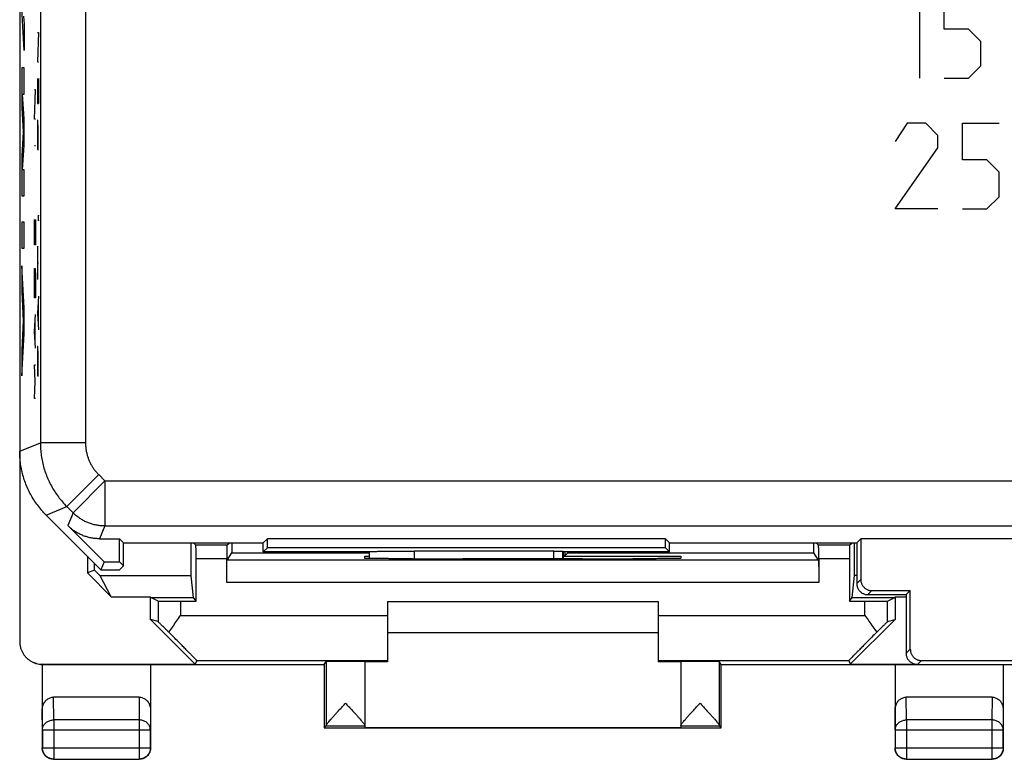
# Model space of a CAD drawing. Units: millimetres. Extents: x -22.4 to 22.4, y -24.3 to 24.7.
# Drawn here: x -22.4 to -0.6, y -24.3 to -7.9 of the extents above; entities that cross this region are included whole.
import ezdxf

# ---------------------------------------------------------------- set-up
doc = ezdxf.new("R2010")
doc.units = ezdxf.units.MM
doc.header["$LTSCALE"] = 36.425481
doc.layers.get('0').update_dxf_attribs({"linetype": 'CONTINUOUS'})
doc.layers.add('IMPORT_IGES', color=7, linetype='CONTINUOUS')
doc.layers.add('INCISIONI', color=7, linetype='CONTINUOUS')

msp = doc.modelspace()

# ---------------------------------------------------------------- linework, layer by layer
at = {"color": 0, "linetype": 'CONTINUOUS'}
for p, q in [((-22.406, 22.081), (-22.406, -21.702)), ((-21.82, -18.896), (-20.606, -20.11)), ((-20.533, -19.936), (-21.341, -19.128)), ((-20.634, -19.421), (-20.195, -19.421)), ((-20.106, -19.51), (-20.195, -19.421)), ((-20.195, -19.936), (-20.195, -19.421)), ((-20.106, -20.025), (-20.106, -19.51)), ((-20.106, -19.51), (-17.006, -19.51)), ((-18.607, -20.244), (-18.607, -19.51)), ((-18.499, -19.567), (-18.556, -19.51)), ((-17.812, -19.567), (-17.756, -19.51)), ((-17.704, -19.51), (-17.704, -19.733)), ((-17.006, -19.51), (-16.917, -19.421)), ((-17.006, -19.71), (-17.006, -19.51)), ((-17.006, -19.71), (-16.917, -19.621)), ((-8.095, -19.421), (-16.917, -19.421)), ((-16.917, -19.621), (-16.917, -19.421)), ((-8.095, -19.621), (-16.917, -19.621)), ((-8.006, -19.51), (-8.095, -19.421)), ((-8.095, -19.621), (-8.095, -19.421)), ((-8.095, -19.621), (-8.006, -19.71)), ((-8.006, -19.51), (-3.856, -19.51)), ((-8.006, -19.71), (-8.006, -19.51)), ((-4.809, -19.731), (-4.809, -19.51)), ((-4.699, -19.567), (-4.756, -19.51)), ((-4.012, -19.567), (-3.956, -19.51)), ((-3.903, -20.233), (-3.903, -19.51)), ((-3.856, -19.51), (-3.767, -19.421)), ((-3.856, -19.51), (-3.856, -20.41)), ((3.755, -19.421), (-3.767, -19.421)), ((-3.767, -19.421), (-3.767, -20.321)), ((-20.906, -19.81), (-20.906, -20.18)), ((-17.811, -19.893), (-17.704, -19.733)), ((-17.704, -19.733), (-14.656, -19.733)), ((-14.656, -19.71), (-17.006, -19.71)), ((-14.756, -19.81), (-14.656, -19.81)), ((-14.756, -19.855), (-14.756, -19.81)), ((-14.656, -19.859), (-14.656, -19.71)), ((-14.656, -19.71), (-14.655, -19.71)), ((-10.57, -19.693), (-13.655, -19.693)), ((-10.356, -19.71), (-10.37, -19.696)), ((-8.006, -19.71), (-10.356, -19.71)), ((-10.356, -19.862), (-10.356, -19.71)), ((-10.325, -19.8), (-10.356, -19.8)), ((-10.356, -19.81), (-7.756, -19.81)), ((-10.325, -19.71), (-10.325, -19.8)), ((-10.256, -19.731), (-10.325, -19.8)), ((-10.256, -19.731), (-10.256, -19.71)), ((-10.256, -19.731), (-4.809, -19.731)), ((-7.756, -19.81), (-7.756, -19.855)), ((-4.7, -19.893), (-4.809, -19.731)), ((-20.75, -20.116), (-20.75, -19.966)), ((-20.533, -19.936), (-20.606, -20.11)), ((-20.533, -19.936), (-20.195, -19.936)), ((-20.195, -19.936), (-20.106, -20.025)), ((-20.106, -20.025), (-20.191, -20.11)), ((-18.497, -20.806), (-18.497, -19.867)), ((-17.814, -20.393), (-17.814, -19.867)), ((-13.697, -19.864), (-13.756, -19.864)), ((-8.756, -19.864), (-8.814, -19.864)), ((-4.697, -19.867), (-4.697, -20.393)), ((-4.014, -19.867), (-4.014, -20.806)), ((-20.75, -20.116), (-20.906, -20.18)), ((-20.906, -20.18), (-20.375, -20.71)), ((-20.622, -20.244), (-20.75, -20.116)), ((-20.375, -20.71), (-20.622, -20.244)), ((-18.607, -20.244), (-20.622, -20.244)), ((-20.606, -20.11), (-20.191, -20.11)), ((-18.554, -20.721), (-18.607, -20.244)), ((-3.957, -20.721), (-3.903, -20.233)), ((-3.856, -20.233), (-3.903, -20.233)), ((-20.375, -20.71), (-19.506, -20.71)), ((-19.502, -20.721), (-19.506, -20.71)), ((-19.506, -21.21), (-19.506, -20.71)), ((-19.34, -20.802), (-19.502, -20.721)), ((-19.502, -20.721), (-18.554, -20.721)), ((-18.497, -20.806), (-18.554, -20.721)), ((-4.014, -20.806), (-3.957, -20.721)), ((-3.957, -20.721), (-3.009, -20.721)), ((-3.606, -20.66), (-2.756, -20.66)), ((-3.517, -20.571), (-2.667, -20.571)), ((-3.172, -20.802), (-3.009, -20.721)), ((-3.006, -20.71), (-3.009, -20.721)), ((-3.006, -20.71), (-2.756, -20.71)), ((-3.006, -20.71), (-3.006, -21.21)), ((-2.756, -20.66), (-2.667, -20.571)), ((-2.756, -20.66), (-2.756, -21.96)), ((-2.667, -21.871), (-2.667, -20.571)), ((-18.84, -20.806), (-18.497, -20.806)), ((-14.256, -20.81), (-8.256, -20.81)), ((-14.256, -20.81), (-14.256, -22.148)), ((-8.256, -20.81), (-8.256, -22.148)), ((-4.014, -20.806), (-3.672, -20.806)), ((-18.514, -22.202), (-19.506, -21.21)), ((-19.34, -21.259), (-19.506, -21.21)), ((-3.006, -21.21), (-3.997, -22.202)), ((-3.172, -21.259), (-3.006, -21.21)), ((-8.256, -21.51), (-14.256, -21.51)), ((-21.906, -22.21), (-21.906, -24.06)), ((-21.905, -22.202), (-18.514, -22.202)), ((-21.888, -22.21), (-15.656, -22.21)), ((-19.506, -22.21), (-19.506, -24.06)), ((-18.482, -22.123), (-18.514, -22.202)), ((-15.656, -22.21), (-15.612, -22.144)), ((-15.656, -22.21), (-15.656, -23.61)), ((-14.756, -22.144), (-14.756, -23.605)), ((-14.256, -22.148), (-14.756, -22.148)), ((-7.756, -22.148), (-8.256, -22.148)), ((-7.756, -22.144), (-7.756, -23.605)), ((-6.856, -22.21), (-6.9, -22.144)), ((-6.856, -22.21), (6.844, -22.21)), ((-6.856, -23.61), (-6.856, -22.21)), ((-4.029, -22.123), (-3.997, -22.202)), ((-3.997, -22.202), (-2.571, -22.202)), ((-3.006, -22.21), (-3.006, -24.06)), ((-2.417, -22.121), (2.405, -22.121)), ((-0.606, -22.21), (-0.606, -24.06)), ((-19.755, -22.933), (-21.656, -22.933)), ((-0.855, -22.933), (-2.756, -22.933)), ((-15.656, -23.61), (-15.612, -23.567)), ((-6.856, -23.61), (-6.899, -23.567)), ((-15.656, -23.61), (-6.856, -23.61)), ((-14.756, -23.605), (-7.756, -23.605)), ((-21.656, -24.31), (-19.756, -24.31)), ((-2.756, -24.31), (-0.856, -24.31))]:
    msp.add_line(p, q, dxfattribs=at)
at = {"color": 9, "linetype": 'CONTINUOUS'}
for p, q in [((-21.948, -2.977), (-21.948, -17.292)), ((-20.948, -2.977), (-20.948, -17.292)), ((-2.463, -7.31), (-2.463, -9.21)), ((-1.92, -8.125), (-1.92, -7.31)), ((-22.31, -8.598), (-22.36, -7.667)), ((-22.32, -7.835), (-22.31, -8.018)), ((-22.31, -8.018), (-22.31, -8.598)), ((-1.377, -8.125), (-1.92, -8.125)), ((-1.106, -8.396), (-1.377, -8.125)), ((-1.106, -8.939), (-1.106, -8.396)), ((-1.377, -9.21), (-1.106, -8.939)), ((-22.36, -8.985), (-22.36, -9.861)), ((-22.31, -8.985), (-22.36, -8.985)), ((-22.31, -9.565), (-22.31, -8.985)), ((-1.92, -9.21), (-1.377, -9.21)), ((-22.31, -10.113), (-22.343, -9.565)), ((-22.343, -9.565), (-22.31, -9.565)), ((-22.079, -10.12), (-22.057, -9.47)), ((-22.057, -9.47), (-22.079, -9.47)), ((-22.36, -9.861), (-22.327, -10.403)), ((-22.31, -10.693), (-22.31, -10.113)), ((-22.057, -10.12), (-22.079, -10.12)), ((-2.734, -10.21), (-3.006, -10.617)), ((-2.327, -10.21), (-2.734, -10.21)), ((-2.056, -10.482), (-2.327, -10.21)), ((-1.513, -10.21), (-0.698, -10.21)), ((-1.513, -11.025), (-1.513, -10.21)), ((-22.327, -10.403), (-22.36, -10.944)), ((-2.056, -10.753), (-2.056, -10.482)), ((-22.343, -11.241), (-22.31, -10.693)), ((-22.057, -10.708), (-22.079, -10.708)), ((-3.006, -12.11), (-2.056, -10.753)), ((-22.36, -10.944), (-22.36, -11.821)), ((-0.97, -11.025), (-1.513, -11.025)), ((-0.698, -11.296), (-0.97, -11.025)), ((-22.31, -11.241), (-22.343, -11.241)), ((-22.31, -11.821), (-22.31, -11.241)), ((-0.698, -11.839), (-0.698, -11.296)), ((-22.36, -11.821), (-22.31, -11.821)), ((-0.97, -12.11), (-0.698, -11.839)), ((-2.056, -12.11), (-3.006, -12.11)), ((-1.513, -12.11), (-0.97, -12.11)), ((-22.36, -12.401), (-22.36, -12.981)), ((-22.31, -12.401), (-22.36, -12.401)), ((-22.31, -12.981), (-22.31, -12.401)), ((-22.079, -12.906), (-22.079, -12.348)), ((-22.057, -12.348), (-22.057, -12.906)), ((-22.069, -12.534), (-22.069, -12.906)), ((-22.36, -12.981), (-22.31, -12.981)), ((-22.057, -12.906), (-22.079, -12.906)), ((-22.31, -14.299), (-22.36, -13.368)), ((-22.36, -13.368), (-22.36, -13.948)), ((-22.079, -13.617), (-22.076, -13.432)), ((-22.076, -13.432), (-22.06, -13.432)), ((-22.06, -13.432), (-22.057, -13.617)), ((-22.079, -14.082), (-22.079, -13.617)), ((-22.057, -13.617), (-22.057, -14.082)), ((-22.36, -13.948), (-22.325, -14.589)), ((-22.057, -14.082), (-22.079, -14.082)), ((-22.31, -14.879), (-22.31, -14.299)), ((-22.325, -14.589), (-22.36, -15.23)), ((-22.079, -14.825), (-22.057, -14.453)), ((-22.063, -15.072), (-22.063, -14.577)), ((-22.057, -15.196), (-22.079, -14.825)), ((-22.36, -15.81), (-22.31, -14.879)), ((-22.36, -15.23), (-22.36, -15.81)), ((-22.066, -15.939), (-22.079, -15.567)), ((-22.079, -15.567), (-22.057, -15.567)), ((-22.079, -16.31), (-22.066, -15.939)), ((-22.057, -16.31), (-22.079, -16.31)), ((-22.406, -17.482), (-21.948, -17.292)), ((-20.948, -17.292), (-21.948, -17.292)), ((-20.655, -17.999), (-21.362, -18.706)), ((-20.655, -17.999), (-20.516, -18.138)), ((-20.516, -18.138), (-21.223, -18.845)), ((-20.516, -18.138), (-20.516, -19.138)), ((-20.516, -18.138), (20.505, -18.138)), ((-21.82, -18.896), (-21.362, -18.706)), ((-21.362, -18.706), (-21.223, -18.845)), ((-21.223, -18.845), (-21.341, -19.128)), ((-20.516, -19.138), (-20.634, -19.421)), ((-20.516, -19.138), (20.505, -19.138)), ((-17.812, -19.567), (-18.499, -19.567)), ((-4.012, -19.567), (-4.699, -19.567)), ((-14.655, -19.859), (-14.655, -19.71)), ((-13.655, -19.864), (-13.655, -19.693)), ((-10.57, -19.862), (-10.57, -19.693)), ((-10.37, -19.862), (-10.37, -19.696)), ((-17.814, -19.867), (-18.497, -19.867)), ((-4.7, -19.893), (-17.811, -19.893)), ((-4.014, -19.867), (-4.697, -19.867)), ((-4.697, -20.393), (-17.814, -20.393)), ((-3.856, -20.41), (-3.767, -20.321)), ((-3.606, -20.66), (-3.517, -20.571)), ((-19.34, -20.802), (-19.34, -21.259)), ((-18.84, -20.806), (-18.84, -21.123)), ((-3.672, -21.123), (-3.672, -20.806)), ((-3.172, -21.259), (-3.172, -20.802)), ((-18.84, -21.123), (-14.256, -21.123)), ((-8.256, -21.123), (-3.672, -21.123)), ((-2.667, -21.871), (-2.756, -21.96)), ((-21.888, -22.21), (-21.902, -22.203)), ((-18.482, -22.123), (-14.256, -22.123)), ((-15.612, -22.144), (-15.612, -23.561)), ((-8.256, -22.123), (-4.029, -22.123)), ((-6.9, -22.144), (-6.9, -23.561)), ((-2.417, -22.121), (-2.506, -22.21)), ((-21.651, -23.438), (-21.656, -22.933)), ((-19.755, -22.933), (-19.76, -23.438)), ((-2.751, -23.438), (-2.756, -22.933)), ((-0.855, -22.933), (-0.86, -23.438)), ((-21.901, -23.655), (-21.906, -23.221)), ((-19.506, -23.221), (-19.51, -23.655)), ((-3.001, -23.655), (-3.006, -23.221)), ((-0.606, -23.221), (-0.61, -23.655)), ((-19.76, -23.438), (-21.651, -23.438)), ((-21.651, -23.438), (-21.651, -24.306)), ((-19.76, -23.438), (-19.76, -24.306)), ((-15.612, -23.567), (-14.756, -23.567)), ((-7.756, -23.567), (-6.899, -23.567)), ((-0.86, -23.438), (-2.751, -23.438)), ((-2.751, -23.438), (-2.751, -24.306)), ((-0.86, -23.438), (-0.86, -24.306)), ((-21.901, -23.655), (-21.901, -24.056)), ((-21.901, -23.655), (-19.51, -23.655)), ((-19.51, -24.056), (-19.51, -23.655)), ((-3.001, -23.655), (-0.61, -23.655)), ((-3.001, -23.655), (-3.001, -24.056)), ((-0.61, -24.056), (-0.61, -23.655)), ((-21.901, -24.056), (-21.906, -24.06)), ((-21.901, -24.056), (-19.51, -24.056)), ((-19.51, -24.056), (-19.506, -24.06)), ((-3.001, -24.056), (-3.006, -24.06)), ((-3.001, -24.056), (-0.61, -24.056)), ((-0.61, -24.056), (-0.606, -24.06)), ((-21.651, -24.306), (-21.656, -24.31)), ((-21.651, -24.306), (-19.76, -24.306)), ((-19.76, -24.306), (-19.756, -24.31)), ((-2.751, -24.306), (-2.756, -24.31)), ((-2.751, -24.306), (-0.86, -24.306)), ((-0.86, -24.306), (-0.856, -24.31))]:
    msp.add_line(p, q, dxfattribs=at)
for points, knots in [([(-21.948, -17.292), (-21.948, -17.34), (-21.945, -17.435), (-21.929, -17.577), (-21.904, -17.718), (-21.869, -17.856), (-21.823, -17.992), (-21.769, -18.124), (-21.705, -18.252), (-21.632, -18.375), (-21.55, -18.492), (-21.461, -18.603), (-21.396, -18.673), (-21.362, -18.706)], [0, 0, 0, 0, 0.09091, 0.181819, 0.272728, 0.363637, 0.454546, 0.545454, 0.636363, 0.727272, 0.818181, 0.90909, 1, 1, 1, 1]), ([(-20.948, -17.292), (-20.948, -17.316), (-20.946, -17.364), (-20.939, -17.435), (-20.926, -17.505), (-20.908, -17.574), (-20.886, -17.642), (-20.859, -17.708), (-20.827, -17.772), (-20.79, -17.834), (-20.749, -17.892), (-20.705, -17.948), (-20.672, -17.983), (-20.655, -17.999)], [0, 0, 0, 0, 0.0909, 0.181813, 0.272725, 0.363636, 0.454547, 0.545458, 0.636369, 0.72728, 0.818192, 0.909104, 1, 1, 1, 1]), ([(-20.516, -19.138), (-20.545, -19.138), (-20.604, -19.136), (-20.69, -19.124), (-20.775, -19.105), (-20.859, -19.079), (-20.939, -19.046), (-21.017, -19.005), (-21.091, -18.958), (-21.16, -18.905), (-21.203, -18.866), (-21.223, -18.845)], [0, 0, 0, 0, 0.11111, 0.222221, 0.333332, 0.444444, 0.555556, 0.666668, 0.777779, 0.88889, 1, 1, 1, 1]), ([(-21.901, -23.655), (-21.901, -23.643), (-21.899, -23.621), (-21.89, -23.587), (-21.875, -23.556), (-21.854, -23.527), (-21.828, -23.501), (-21.798, -23.479), (-21.765, -23.461), (-21.728, -23.448), (-21.69, -23.44), (-21.664, -23.438), (-21.651, -23.438)], [0, 0, 0, 0, 0.092664, 0.186196, 0.281162, 0.378047, 0.477114, 0.57841, 0.681769, 0.786836, 0.893112, 1, 1, 1, 1]), ([(-19.51, -23.655), (-19.51, -23.643), (-19.512, -23.621), (-19.522, -23.587), (-19.537, -23.556), (-19.557, -23.527), (-19.583, -23.501), (-19.613, -23.479), (-19.647, -23.461), (-19.683, -23.448), (-19.721, -23.44), (-19.747, -23.438), (-19.76, -23.438)], [0, 0, 0, 0, 0.092738, 0.186268, 0.281233, 0.378109, 0.477167, 0.578453, 0.681801, 0.786857, 0.893123, 1, 1, 1, 1]), ([(-3.001, -23.655), (-3.001, -23.643), (-2.999, -23.621), (-2.99, -23.587), (-2.975, -23.556), (-2.954, -23.527), (-2.928, -23.501), (-2.898, -23.479), (-2.865, -23.461), (-2.828, -23.448), (-2.79, -23.44), (-2.764, -23.438), (-2.751, -23.438)], [0, 0, 0, 0, 0.092664, 0.186196, 0.281162, 0.378047, 0.477114, 0.57841, 0.681769, 0.786836, 0.893112, 1, 1, 1, 1]), ([(-0.61, -23.655), (-0.61, -23.643), (-0.612, -23.621), (-0.622, -23.587), (-0.637, -23.556), (-0.657, -23.527), (-0.683, -23.501), (-0.713, -23.479), (-0.747, -23.461), (-0.783, -23.448), (-0.821, -23.44), (-0.847, -23.438), (-0.86, -23.438)], [0, 0, 0, 0, 0.092738, 0.186268, 0.281233, 0.378109, 0.477167, 0.578453, 0.681801, 0.786857, 0.893123, 1, 1, 1, 1]), ([(-21.651, -24.306), (-21.664, -24.306), (-21.69, -24.304), (-21.729, -24.295), (-21.765, -24.28), (-21.799, -24.259), (-21.829, -24.234), (-21.854, -24.204), (-21.875, -24.17), (-21.89, -24.134), (-21.899, -24.095), (-21.901, -24.069), (-21.901, -24.056)], [0, 0, 0, 0, 0.099833, 0.199844, 0.299855, 0.399875, 0.499894, 0.599915, 0.699937, 0.799958, 0.89998, 1, 1, 1, 1]), ([(-19.51, -24.056), (-19.51, -24.069), (-19.512, -24.095), (-19.521, -24.134), (-19.536, -24.17), (-19.557, -24.204), (-19.583, -24.234), (-19.612, -24.259), (-19.646, -24.28), (-19.682, -24.295), (-19.721, -24.304), (-19.747, -24.306), (-19.76, -24.306)], [0, 0, 0, 0, 0.10002, 0.200042, 0.300063, 0.400085, 0.500106, 0.600125, 0.700145, 0.800156, 0.900167, 1, 1, 1, 1]), ([(-2.751, -24.306), (-2.764, -24.306), (-2.791, -24.304), (-2.829, -24.295), (-2.865, -24.28), (-2.899, -24.259), (-2.929, -24.233), (-2.954, -24.204), (-2.975, -24.17), (-2.99, -24.134), (-2.999, -24.095), (-3.001, -24.069), (-3.001, -24.056)], [0, 0, 0, 0, 0.099999, 0.199999, 0.299999, 0.399999, 0.5, 0.600001, 0.700001, 0.800001, 0.900001, 1, 1, 1, 1]), ([(-0.61, -24.056), (-0.61, -24.069), (-0.612, -24.095), (-0.621, -24.133), (-0.636, -24.17), (-0.657, -24.203), (-0.682, -24.233), (-0.712, -24.259), (-0.746, -24.28), (-0.782, -24.295), (-0.821, -24.304), (-0.847, -24.306), (-0.86, -24.306)], [0, 0, 0, 0, 0.099833, 0.199844, 0.299855, 0.399875, 0.499894, 0.599915, 0.699937, 0.799958, 0.89998, 1, 1, 1, 1])]:
    msp.add_open_spline(points, degree=3, knots=knots, dxfattribs=at)
at = {"color": 0, "linetype": 'CONTINUOUS'}
for points, knots in [([(-21.82, -18.896), (-21.854, -18.862), (-21.918, -18.793), (-22.008, -18.681), (-22.09, -18.564), (-22.163, -18.441), (-22.226, -18.313), (-22.281, -18.181), (-22.326, -18.046), (-22.362, -17.907), (-22.387, -17.767), (-22.402, -17.625), (-22.406, -17.53), (-22.406, -17.482)], [0, 0, 0, 0, 0.090907, 0.181836, 0.272718, 0.363658, 0.454528, 0.545472, 0.636342, 0.727282, 0.818164, 0.909093, 1, 1, 1, 1]), ([(-20.634, -19.421), (-20.663, -19.421), (-20.721, -19.419), (-20.807, -19.407), (-20.893, -19.388), (-20.976, -19.362), (-21.057, -19.329), (-21.134, -19.288), (-21.208, -19.242), (-21.277, -19.188), (-21.32, -19.149), (-21.341, -19.128)], [0, 0, 0, 0, 0.111103, 0.222257, 0.333306, 0.444484, 0.555516, 0.666694, 0.777743, 0.888897, 1, 1, 1, 1]), ([(-18.497, -19.867), (-18.497, -19.851), (-18.497, -19.82), (-18.498, -19.775), (-18.498, -19.732), (-18.498, -19.692), (-18.498, -19.657), (-18.498, -19.627), (-18.499, -19.602), (-18.498, -19.584), (-18.5, -19.574), (-18.498, -19.568), (-18.499, -19.567)], [0, 0, 0, 0, 0.155852, 0.307893, 0.452412, 0.585872, 0.705018, 0.806934, 0.889123, 0.949585, 0.986842, 1, 1, 1, 1]), ([(-17.812, -19.567), (-17.813, -19.568), (-17.811, -19.574), (-17.813, -19.584), (-17.813, -19.602), (-17.813, -19.627), (-17.813, -19.657), (-17.814, -19.692), (-17.814, -19.732), (-17.814, -19.775), (-17.814, -19.82), (-17.814, -19.851), (-17.814, -19.867)], [0, 0, 0, 0, 0.013158, 0.050415, 0.110877, 0.193066, 0.294982, 0.414128, 0.547588, 0.692107, 0.844148, 1, 1, 1, 1]), ([(-4.697, -19.867), (-4.697, -19.851), (-4.697, -19.82), (-4.698, -19.775), (-4.698, -19.732), (-4.698, -19.692), (-4.698, -19.657), (-4.698, -19.627), (-4.699, -19.602), (-4.698, -19.584), (-4.7, -19.574), (-4.698, -19.568), (-4.699, -19.567)], [0, 0, 0, 0, 0.155852, 0.307893, 0.452412, 0.585872, 0.705018, 0.806934, 0.889123, 0.949585, 0.986842, 1, 1, 1, 1]), ([(-4.012, -19.567), (-4.013, -19.568), (-4.011, -19.574), (-4.013, -19.584), (-4.013, -19.602), (-4.013, -19.627), (-4.013, -19.657), (-4.014, -19.692), (-4.014, -19.732), (-4.014, -19.775), (-4.014, -19.82), (-4.014, -19.851), (-4.014, -19.867)], [0, 0, 0, 0, 0.013158, 0.050415, 0.110877, 0.193066, 0.294982, 0.414128, 0.547588, 0.692107, 0.844148, 1, 1, 1, 1]), ([(-13.756, -19.864), (-13.793, -19.864), (-13.867, -19.864), (-13.977, -19.863), (-14.085, -19.863), (-14.188, -19.863), (-14.285, -19.862), (-14.376, -19.862), (-14.46, -19.861), (-14.534, -19.86), (-14.599, -19.859), (-14.653, -19.859), (-14.695, -19.857), (-14.728, -19.858), (-14.742, -19.854), (-14.756, -19.857), (-14.756, -19.855)], [0, 0, 0, 0, 0.111919, 0.222548, 0.330163, 0.433873, 0.531893, 0.623415, 0.707002, 0.781704, 0.846645, 0.900827, 0.943796, 0.974816, 0.99364, 1, 1, 1, 1]), ([(-14.655, -19.71), (-14.654, -19.709), (-14.647, -19.708), (-14.635, -19.706), (-14.615, -19.705), (-14.588, -19.704), (-14.554, -19.703), (-14.513, -19.701), (-14.466, -19.7), (-14.413, -19.699), (-14.355, -19.698), (-14.291, -19.697), (-14.222, -19.696), (-14.149, -19.695), (-14.073, -19.694), (-13.993, -19.694), (-13.911, -19.693), (-13.827, -19.693), (-13.741, -19.693), (-13.684, -19.693), (-13.655, -19.693)], [0, 0, 0, 0, 0.00542, 0.018145, 0.038145, 0.065203, 0.099287, 0.140139, 0.187292, 0.240393, 0.299342, 0.363517, 0.432188, 0.505189, 0.582053, 0.661921, 0.744054, 0.828351, 0.913998, 1, 1, 1, 1]), ([(-14.655, -19.71), (-14.654, -19.709), (-14.647, -19.708), (-14.635, -19.706), (-14.615, -19.705), (-14.588, -19.704), (-14.554, -19.703), (-14.513, -19.701), (-14.466, -19.7), (-14.413, -19.699), (-14.355, -19.698), (-14.291, -19.697), (-14.222, -19.696), (-14.149, -19.695), (-14.073, -19.694), (-13.993, -19.694), (-13.911, -19.693), (-13.827, -19.693), (-13.741, -19.693), (-13.684, -19.693), (-13.655, -19.693)], [0, 0, 0, 0, 0.00542, 0.018145, 0.038145, 0.065203, 0.099287, 0.140139, 0.187292, 0.240393, 0.299342, 0.363517, 0.432188, 0.505189, 0.582053, 0.661921, 0.744054, 0.828351, 0.913998, 1, 1, 1, 1]), ([(-10.57, -19.693), (-10.562, -19.693), (-10.546, -19.693), (-10.523, -19.693), (-10.5, -19.693), (-10.478, -19.693), (-10.458, -19.693), (-10.439, -19.694), (-10.422, -19.694), (-10.407, -19.694), (-10.394, -19.695), (-10.384, -19.695), (-10.377, -19.695), (-10.373, -19.696), (-10.37, -19.696), (-10.37, -19.696)], [0, 0, 0, 0, 0.118761, 0.236401, 0.350403, 0.459274, 0.562227, 0.656972, 0.741855, 0.816637, 0.8798, 0.930059, 0.967186, 0.990615, 1, 1, 1, 1]), ([(-10.57, -19.693), (-10.562, -19.693), (-10.546, -19.693), (-10.523, -19.693), (-10.5, -19.693), (-10.478, -19.693), (-10.458, -19.693), (-10.439, -19.694), (-10.422, -19.694), (-10.407, -19.694), (-10.395, -19.695), (-10.384, -19.695), (-10.377, -19.696), (-10.371, -19.695), (-10.37, -19.696)], [0, 0, 0, 0, 0.118768, 0.236416, 0.350424, 0.459302, 0.562261, 0.657012, 0.7419, 0.816687, 0.879853, 0.930115, 0.967245, 1, 1, 1, 1]), ([(-7.756, -19.855), (-7.756, -19.857), (-7.769, -19.854), (-7.783, -19.858), (-7.817, -19.857), (-7.858, -19.859), (-7.913, -19.859), (-7.977, -19.86), (-8.052, -19.861), (-8.135, -19.862), (-8.226, -19.862), (-8.324, -19.863), (-8.427, -19.863), (-8.534, -19.863), (-8.644, -19.864), (-8.718, -19.864), (-8.756, -19.864)], [0, 0, 0, 0, 0.00636, 0.025184, 0.056204, 0.099173, 0.153355, 0.218296, 0.292998, 0.376585, 0.468107, 0.566127, 0.669837, 0.777452, 0.888081, 1, 1, 1, 1]), ([(-17.814, -20.393), (-17.814, -20.372), (-17.814, -20.329), (-17.814, -20.265), (-17.814, -20.204), (-17.813, -20.146), (-17.813, -20.092), (-17.813, -20.043), (-17.813, -20), (-17.812, -19.964), (-17.812, -19.935), (-17.812, -19.914), (-17.811, -19.901), (-17.812, -19.895), (-17.811, -19.893)], [0, 0, 0, 0, 0.129801, 0.257406, 0.380656, 0.497462, 0.605858, 0.704, 0.790231, 0.863093, 0.921348, 0.964016, 0.990377, 1, 1, 1, 1]), ([(-13.697, -19.864), (-13.427, -19.863), (-12.886, -19.863), (-12.072, -19.862), (-11.256, -19.862), (-10.439, -19.862), (-9.626, -19.863), (-9.084, -19.863), (-8.814, -19.864)], [0, 0, 0, 0, 0.16584, 0.332672, 0.5, 0.667328, 0.83416, 1, 1, 1, 1]), ([(-4.7, -19.893), (-4.699, -19.895), (-4.701, -19.901), (-4.699, -19.914), (-4.699, -19.935), (-4.699, -19.964), (-4.699, -20), (-4.698, -20.043), (-4.698, -20.092), (-4.698, -20.146), (-4.698, -20.204), (-4.698, -20.265), (-4.697, -20.329), (-4.697, -20.372), (-4.697, -20.393)], [0, 0, 0, 0, 0.009623, 0.035984, 0.078652, 0.136907, 0.209769, 0.296, 0.394142, 0.502538, 0.619344, 0.742594, 0.870199, 1, 1, 1, 1]), ([(-3.856, -20.41), (-3.856, -20.42), (-3.854, -20.441), (-3.849, -20.47), (-3.84, -20.499), (-3.828, -20.527), (-3.812, -20.553), (-3.793, -20.577), (-3.772, -20.598), (-3.748, -20.617), (-3.722, -20.632), (-3.695, -20.645), (-3.666, -20.654), (-3.636, -20.659), (-3.616, -20.66), (-3.606, -20.66)], [0, 0, 0, 0, 0.076927, 0.153895, 0.230765, 0.307754, 0.38459, 0.461588, 0.538412, 0.61541, 0.692246, 0.769235, 0.846105, 0.923073, 1, 1, 1, 1]), ([(-3.767, -20.321), (-3.767, -20.331), (-3.766, -20.349), (-3.761, -20.377), (-3.753, -20.404), (-3.742, -20.43), (-3.729, -20.455), (-3.712, -20.478), (-3.694, -20.498), (-3.673, -20.517), (-3.65, -20.533), (-3.625, -20.547), (-3.599, -20.558), (-3.572, -20.566), (-3.545, -20.57), (-3.526, -20.571), (-3.517, -20.571)], [0, 0, 0, 0, 0.0712, 0.142771, 0.214206, 0.285388, 0.356989, 0.428674, 0.499985, 0.571301, 0.642993, 0.714589, 0.785764, 0.857215, 0.928799, 1, 1, 1, 1]), ([(-19.34, -20.802), (-19.338, -20.803), (-19.331, -20.802), (-19.318, -20.804), (-19.297, -20.804), (-19.267, -20.804), (-19.231, -20.805), (-19.188, -20.805), (-19.14, -20.805), (-19.086, -20.806), (-19.028, -20.806), (-18.967, -20.806), (-18.904, -20.806), (-18.861, -20.806), (-18.84, -20.806)], [0, 0, 0, 0, 0.010671, 0.037904, 0.08111, 0.139858, 0.212804, 0.299069, 0.397076, 0.504958, 0.621456, 0.743878, 0.870966, 1, 1, 1, 1]), ([(-3.672, -20.806), (-3.65, -20.806), (-3.607, -20.806), (-3.544, -20.806), (-3.483, -20.806), (-3.425, -20.806), (-3.372, -20.805), (-3.323, -20.805), (-3.28, -20.805), (-3.244, -20.804), (-3.215, -20.804), (-3.193, -20.804), (-3.18, -20.802), (-3.173, -20.803), (-3.172, -20.802)], [0, 0, 0, 0, 0.129034, 0.256122, 0.378544, 0.495042, 0.602924, 0.700931, 0.787196, 0.860142, 0.91889, 0.962096, 0.989329, 1, 1, 1, 1]), ([(-19.098, -21.495), (-19.071, -21.454), (-19.014, -21.372), (-18.928, -21.248), (-18.869, -21.165), (-18.84, -21.123)], [0, 0, 0, 0, 0.326898, 0.661603, 1, 1, 1, 1]), ([(-3.672, -21.123), (-3.642, -21.165), (-3.583, -21.248), (-3.497, -21.372), (-3.441, -21.454), (-3.413, -21.495)], [0, 0, 0, 0, 0.338397, 0.673102, 1, 1, 1, 1]), ([(-19.098, -21.495), (-19.116, -21.477), (-19.15, -21.444), (-19.197, -21.398), (-19.236, -21.359), (-19.268, -21.328), (-19.293, -21.303), (-19.313, -21.284), (-19.326, -21.271), (-19.335, -21.264), (-19.338, -21.259), (-19.34, -21.259)], [0, 0, 0, 0, 0.227129, 0.420979, 0.583168, 0.715587, 0.819862, 0.898732, 0.953875, 0.987357, 1, 1, 1, 1]), ([(-3.172, -21.259), (-3.173, -21.259), (-3.176, -21.264), (-3.185, -21.271), (-3.199, -21.284), (-3.218, -21.303), (-3.243, -21.328), (-3.275, -21.359), (-3.315, -21.398), (-3.361, -21.444), (-3.395, -21.477), (-3.413, -21.495)], [0, 0, 0, 0, 0.012643, 0.046125, 0.101268, 0.180138, 0.284413, 0.416832, 0.579021, 0.772871, 1, 1, 1, 1]), ([(-18.482, -22.123), (-18.481, -22.121), (-18.489, -22.116), (-18.496, -22.105), (-18.516, -22.086), (-18.541, -22.059), (-18.576, -22.024), (-18.619, -21.979), (-18.672, -21.925), (-18.736, -21.861), (-18.811, -21.785), (-18.897, -21.698), (-18.994, -21.6), (-19.062, -21.532), (-19.098, -21.495)], [0, 0, 0, 0, 0.006074, 0.023593, 0.052991, 0.095008, 0.15049, 0.220643, 0.306511, 0.409438, 0.530227, 0.66925, 0.82599, 1, 1, 1, 1]), ([(-3.413, -21.495), (-3.449, -21.532), (-3.518, -21.6), (-3.615, -21.698), (-3.701, -21.785), (-3.775, -21.861), (-3.839, -21.925), (-3.892, -21.979), (-3.935, -22.024), (-3.97, -22.059), (-3.995, -22.086), (-4.015, -22.105), (-4.022, -22.116), (-4.03, -22.121), (-4.029, -22.123)], [0, 0, 0, 0, 0.17401, 0.33075, 0.469773, 0.590562, 0.693489, 0.779357, 0.84951, 0.904992, 0.947009, 0.976407, 0.993926, 1, 1, 1, 1]), ([(-22.406, -21.702), (-22.406, -21.723), (-22.403, -21.767), (-22.39, -21.831), (-22.369, -21.893), (-22.34, -21.952), (-22.303, -22.007), (-22.26, -22.056), (-22.211, -22.099), (-22.166, -22.129), (-22.138, -22.144), (-22.129, -22.149)], [0, 0, 0, 0, 0.118209, 0.236424, 0.354645, 0.47287, 0.591107, 0.709347, 0.827591, 0.945839, 1, 1, 1, 1]), ([(-2.506, -22.21), (-2.516, -22.21), (-2.536, -22.209), (-2.566, -22.204), (-2.595, -22.195), (-2.622, -22.182), (-2.648, -22.167), (-2.672, -22.148), (-2.693, -22.127), (-2.712, -22.103), (-2.728, -22.077), (-2.74, -22.049), (-2.749, -22.02), (-2.754, -21.991), (-2.756, -21.97), (-2.756, -21.96)], [0, 0, 0, 0, 0.076927, 0.153895, 0.230765, 0.307754, 0.38459, 0.461588, 0.538412, 0.61541, 0.692246, 0.769235, 0.846105, 0.923073, 1, 1, 1, 1]), ([(-2.667, -21.871), (-2.667, -21.881), (-2.666, -21.899), (-2.661, -21.927), (-2.653, -21.954), (-2.642, -21.98), (-2.629, -22.005), (-2.612, -22.028), (-2.594, -22.048), (-2.573, -22.067), (-2.55, -22.083), (-2.525, -22.097), (-2.499, -22.108), (-2.472, -22.116), (-2.445, -22.12), (-2.426, -22.121), (-2.417, -22.121)], [0, 0, 0, 0, 0.071201, 0.142785, 0.214236, 0.285411, 0.357007, 0.428699, 0.500015, 0.571326, 0.643011, 0.714612, 0.785794, 0.857229, 0.9288, 1, 1, 1, 1]), ([(-22.129, -22.149), (-22.119, -22.154), (-22.088, -22.168), (-22.035, -22.186), (-21.971, -22.199), (-21.927, -22.202), (-21.905, -22.202)], [0, 0, 0, 0, 0.15301, 0.435347, 0.717678, 1, 1, 1, 1]), ([(-22.112, -22.158), (-22.106, -22.161), (-22.08, -22.173), (-22.034, -22.19), (-21.97, -22.205), (-21.927, -22.209), (-21.906, -22.21)], [0, 0, 0, 0, 0.092259, 0.394501, 0.698058, 1, 1, 1, 1]), ([(-21.888, -22.21), (-21.89, -22.21), (-21.894, -22.21), (-21.9, -22.21), (-21.904, -22.21), (-21.906, -22.21)], [0, 0, 0, 0, 0.333332, 0.666665, 1, 1, 1, 1]), ([(-14.756, -22.144), (-14.756, -22.143), (-14.765, -22.145), (-14.774, -22.142), (-14.797, -22.143), (-14.826, -22.142), (-14.862, -22.142), (-14.905, -22.141), (-14.953, -22.141), (-15.006, -22.141), (-15.063, -22.141), (-15.122, -22.141), (-15.182, -22.141), (-15.243, -22.141), (-15.302, -22.141), (-15.359, -22.141), (-15.412, -22.141), (-15.461, -22.141), (-15.504, -22.142), (-15.54, -22.142), (-15.569, -22.143), (-15.591, -22.142), (-15.603, -22.145), (-15.611, -22.143), (-15.612, -22.144)], [0, 0, 0, 0, 0.005108, 0.020227, 0.045072, 0.079141, 0.121745, 0.172019, 0.228944, 0.291366, 0.358019, 0.427551, 0.498552, 0.569582, 0.639202, 0.705999, 0.768619, 0.825792, 0.876359, 0.919293, 0.953726, 0.978958, 0.994482, 1, 1, 1, 1]), ([(-6.9, -22.144), (-6.901, -22.143), (-6.908, -22.145), (-6.92, -22.142), (-6.942, -22.143), (-6.971, -22.142), (-7.008, -22.142), (-7.051, -22.141), (-7.099, -22.141), (-7.153, -22.141), (-7.209, -22.141), (-7.268, -22.141), (-7.329, -22.141), (-7.389, -22.141), (-7.448, -22.141), (-7.505, -22.141), (-7.558, -22.141), (-7.607, -22.141), (-7.649, -22.142), (-7.686, -22.142), (-7.714, -22.143), (-7.737, -22.142), (-7.746, -22.145), (-7.756, -22.143), (-7.756, -22.144)], [0, 0, 0, 0, 0.005518, 0.021042, 0.046274, 0.080707, 0.123641, 0.174208, 0.231381, 0.294001, 0.360798, 0.430418, 0.501448, 0.572449, 0.641981, 0.708634, 0.771056, 0.827981, 0.878255, 0.920859, 0.954928, 0.979773, 0.994892, 1, 1, 1, 1]), ([(-21.906, -23.221), (-21.906, -23.204), (-21.903, -23.172), (-21.893, -23.125), (-21.876, -23.081), (-21.853, -23.042), (-21.827, -23.009), (-21.796, -22.981), (-21.763, -22.96), (-21.729, -22.944), (-21.693, -22.935), (-21.668, -22.933), (-21.656, -22.933)], [0, 0, 0, 0, 0.11631, 0.230328, 0.341245, 0.447509, 0.549122, 0.645632, 0.738275, 0.827265, 0.914401, 1, 1, 1, 1]), ([(-19.755, -22.933), (-19.743, -22.933), (-19.719, -22.935), (-19.683, -22.944), (-19.648, -22.96), (-19.615, -22.981), (-19.585, -23.009), (-19.558, -23.042), (-19.535, -23.081), (-19.519, -23.125), (-19.508, -23.172), (-19.506, -23.204), (-19.506, -23.221)], [0, 0, 0, 0, 0.085599, 0.172735, 0.261725, 0.354368, 0.450878, 0.552491, 0.658755, 0.769672, 0.88369, 1, 1, 1, 1]), ([(-15.612, -23.561), (-15.611, -23.558), (-15.608, -23.549), (-15.599, -23.535), (-15.585, -23.515), (-15.565, -23.49), (-15.539, -23.458), (-15.506, -23.421), (-15.467, -23.376), (-15.42, -23.323), (-15.366, -23.264), (-15.306, -23.2), (-15.245, -23.133), (-15.204, -23.089), (-15.184, -23.067)], [0, 0, 0, 0, 0.014808, 0.040313, 0.077637, 0.12683, 0.188409, 0.263874, 0.354815, 0.462366, 0.5864, 0.722189, 0.862577, 1, 1, 1, 1]), ([(-15.184, -23.067), (-15.163, -23.089), (-15.122, -23.133), (-15.061, -23.2), (-15.001, -23.264), (-14.947, -23.324), (-14.9, -23.376), (-14.86, -23.421), (-14.828, -23.459), (-14.802, -23.49), (-14.782, -23.516), (-14.767, -23.536), (-14.759, -23.55), (-14.756, -23.558), (-14.756, -23.561)], [0, 0, 0, 0, 0.136943, 0.277525, 0.413782, 0.538293, 0.646159, 0.737208, 0.812642, 0.87411, 0.923191, 0.960336, 0.985553, 1, 1, 1, 1]), ([(-7.756, -23.561), (-7.756, -23.558), (-7.752, -23.55), (-7.744, -23.536), (-7.73, -23.516), (-7.71, -23.491), (-7.684, -23.459), (-7.651, -23.422), (-7.612, -23.377), (-7.564, -23.324), (-7.51, -23.265), (-7.451, -23.2), (-7.389, -23.133), (-7.348, -23.089), (-7.328, -23.067)], [0, 0, 0, 0, 0.014419, 0.039579, 0.076658, 0.125684, 0.18712, 0.262516, 0.353511, 0.461293, 0.585728, 0.721977, 0.862686, 1, 1, 1, 1]), ([(-7.328, -23.067), (-7.307, -23.089), (-7.266, -23.133), (-7.205, -23.199), (-7.146, -23.264), (-7.092, -23.323), (-7.045, -23.376), (-7.005, -23.421), (-6.972, -23.458), (-6.946, -23.49), (-6.926, -23.515), (-6.912, -23.535), (-6.903, -23.549), (-6.9, -23.558), (-6.9, -23.561)], [0, 0, 0, 0, 0.137071, 0.277337, 0.413133, 0.537239, 0.64487, 0.735861, 0.811361, 0.872971, 0.922217, 0.959604, 0.985165, 1, 1, 1, 1]), ([(-3.006, -23.221), (-3.006, -23.204), (-3.003, -23.172), (-2.993, -23.125), (-2.976, -23.081), (-2.953, -23.042), (-2.927, -23.009), (-2.896, -22.981), (-2.863, -22.96), (-2.829, -22.944), (-2.793, -22.935), (-2.768, -22.933), (-2.756, -22.933)], [0, 0, 0, 0, 0.11631, 0.230328, 0.341245, 0.447509, 0.549122, 0.645632, 0.738275, 0.827265, 0.914401, 1, 1, 1, 1]), ([(-0.855, -22.933), (-0.843, -22.933), (-0.819, -22.935), (-0.783, -22.944), (-0.748, -22.96), (-0.715, -22.981), (-0.685, -23.009), (-0.658, -23.042), (-0.635, -23.081), (-0.619, -23.125), (-0.608, -23.172), (-0.606, -23.204), (-0.606, -23.221)], [0, 0, 0, 0, 0.085599, 0.172735, 0.261725, 0.354368, 0.450878, 0.552491, 0.658755, 0.769672, 0.88369, 1, 1, 1, 1]), ([(-15.612, -23.561), (-15.612, -23.562), (-15.612, -23.564), (-15.612, -23.566), (-15.612, -23.567)], [0, 0, 0, 0, 0.728248, 1, 1, 1, 1]), ([(-6.9, -23.561), (-6.9, -23.562), (-6.899, -23.564), (-6.9, -23.566), (-6.899, -23.567)], [0, 0, 0, 0, 0.728248, 1, 1, 1, 1]), ([(-21.656, -24.31), (-21.669, -24.31), (-21.695, -24.308), (-21.733, -24.299), (-21.77, -24.284), (-21.803, -24.263), (-21.833, -24.238), (-21.859, -24.208), (-21.879, -24.174), (-21.894, -24.138), (-21.904, -24.1), (-21.906, -24.073), (-21.906, -24.06)], [0, 0, 0, 0, 0.1, 0.2, 0.3, 0.4, 0.5, 0.6, 0.7, 0.8, 0.9, 1, 1, 1, 1]), ([(-19.506, -24.06), (-19.506, -24.073), (-19.508, -24.1), (-19.517, -24.138), (-19.532, -24.174), (-19.553, -24.208), (-19.578, -24.238), (-19.608, -24.263), (-19.642, -24.284), (-19.678, -24.299), (-19.716, -24.308), (-19.743, -24.31), (-19.756, -24.31)], [0, 0, 0, 0, 0.1, 0.2, 0.3, 0.4, 0.5, 0.6, 0.7, 0.8, 0.9, 1, 1, 1, 1]), ([(-2.756, -24.31), (-2.769, -24.31), (-2.795, -24.308), (-2.833, -24.299), (-2.87, -24.284), (-2.903, -24.263), (-2.933, -24.238), (-2.959, -24.208), (-2.979, -24.174), (-2.994, -24.138), (-3.004, -24.1), (-3.006, -24.073), (-3.006, -24.06)], [0, 0, 0, 0, 0.1, 0.2, 0.3, 0.4, 0.5, 0.6, 0.7, 0.8, 0.9, 1, 1, 1, 1]), ([(-0.606, -24.06), (-0.606, -24.073), (-0.608, -24.1), (-0.617, -24.138), (-0.632, -24.174), (-0.653, -24.208), (-0.678, -24.238), (-0.708, -24.263), (-0.742, -24.284), (-0.778, -24.299), (-0.816, -24.308), (-0.843, -24.31), (-0.856, -24.31)], [0, 0, 0, 0, 0.1, 0.2, 0.3, 0.4, 0.5, 0.6, 0.7, 0.8, 0.9, 1, 1, 1, 1])]:
    msp.add_open_spline(points, degree=3, knots=knots, dxfattribs=at)
at = {"layer": 'IMPORT_IGES', "color": 7, "linetype": 'CONTINUOUS'}
for p, q in [((-22.31, -8.018), (-22.31, -8.598)), ((-22.31, -9.565), (-22.31, -8.985)), ((-22.31, -10.693), (-22.31, -10.113)), ((-22.31, -11.821), (-22.31, -11.241)), ((-22.31, -12.981), (-22.31, -12.401)), ((-22.31, -14.879), (-22.31, -14.299))]:
    msp.add_line(p, q, dxfattribs=at)
at = {"layer": 'INCISIONI', "color": 9, "linetype": 'CONTINUOUS'}
for p, q in [((-21.989, -8.196), (-22.012, -8.846)), ((-22.012, -8.196), (-21.989, -8.196)), ((-22.012, -8.846), (-21.989, -8.846)), ((-22.012, -9.217), (-22.012, -9.775)), ((-21.989, -9.217), (-21.989, -9.775)), ((-22.002, -9.775), (-22.002, -9.403)), ((-22.012, -9.775), (-21.989, -9.775)), ((-22.009, -10.146), (-22.012, -10.332)), ((-22.002, -10.146), (-22.009, -10.146)), ((-21.999, -10.332), (-22.002, -10.146)), ((-22.012, -10.332), (-22.012, -10.796)), ((-21.999, -10.796), (-21.999, -10.332)), ((-22.012, -10.796), (-21.989, -10.796)), ((-21.992, -12.251), (-21.993, -12.282)), ((-21.993, -12.282), (-21.993, -12.344)), ((-21.993, -12.344), (-21.992, -12.375)), ((-21.991, -12.251), (-21.992, -12.251)), ((-21.992, -12.375), (-21.991, -12.375)), ((-21.99, -12.282), (-21.991, -12.251)), ((-21.991, -12.375), (-21.99, -12.344)), ((-21.99, -12.344), (-21.99, -12.282)), ((-22.012, -12.932), (-22.012, -13.675)), ((-22.012, -13.303), (-21.989, -13.303)), ((-21.989, -14.046), (-22.012, -14.417)), ((-21.996, -14.17), (-21.996, -14.665)), ((-22.012, -14.417), (-21.989, -14.789)), ((-22.009, -15.16), (-22.012, -15.346)), ((-22.002, -15.16), (-22.009, -15.16)), ((-21.999, -15.346), (-22.002, -15.16)), ((-22.012, -15.346), (-22.012, -15.81)), ((-21.999, -15.81), (-21.999, -15.346)), ((-22.012, -15.81), (-21.989, -15.81))]:
    msp.add_line(p, q, dxfattribs=at)

doc.saveas('drawing.dxf')
